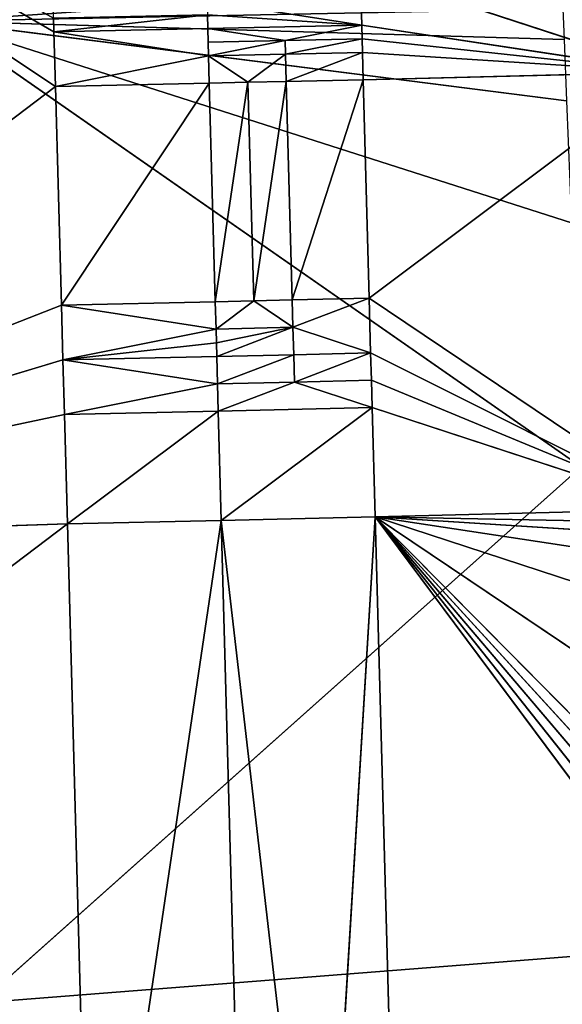
# Model space of a CAD drawing. Extents: x -253 to 253, y -221 to 265.
# Drawn here: x -158 to -148, y -15 to 3 of the extents above; entities that cross this region are included whole.
import ezdxf

# ---------------------------------------------------------------- set-up
doc = ezdxf.new("R2010")
doc.units = 0
doc.layers.get('0').update_dxf_attribs({"color": 13, "linetype": 'CONTINUOUS'})
doc.layers.add('CAD', color=134, linetype='CONTINUOUS')

# ---------------------------------------------------------------- blocks, each defined once
blk = doc.blocks.new('GROUP_6')
at = {"layer": 'CAD'}
for p, q in [((18.83, 206.907, 18.056), (30.756, 199.997, 17.489)), ((18.83, 206.907, 18.056), (30.784, 198.955, 17.532)), ((42.516, 199.231, 16.704), (36.593, 201.17, 17.018)), ((36.593, 201.17, 17.018), (36.622, 200.128, 17.065)), ((33.675, 200.584, 17.253), (36.622, 200.128, 17.065)), ((28.598, 200.201, 6.243), (40.527, 198.683, 5.488)), ((28.598, 200.201, 6.243), (40.62, 196.354, 5.574)), ((28.598, 200.201, 6.243), (40.48, 199.852, 5.446)), ((28.598, 200.201, 6.243), (40.806, 191.704, 5.759)), ((30.756, 199.997, 17.489), (30.749, 200.258, 17.478)), ((30.756, 199.997, 17.489), (33.682, 200.324, 17.265)), ((33.689, 200.063, 17.276), (33.682, 200.324, 17.265)), ((30.756, 199.997, 17.489), (33.689, 200.063, 17.276)), ((30.784, 198.955, 17.532), (30.756, 199.997, 17.489)), ((33.703, 199.542, 17.3), (30.756, 199.997, 17.489)), ((33.696, 199.803, 17.288), (33.689, 200.063, 17.276)), ((35.162, 199.835, 17.182), (33.689, 200.063, 17.276)), ((35.162, 199.835, 17.182), (36.622, 200.128, 17.065)), ((42.516, 199.231, 16.704), (36.622, 200.128, 17.065)), ((36.622, 200.128, 17.065), (36.629, 199.868, 17.078)), ((33.703, 199.542, 17.3), (33.696, 199.803, 17.288)), ((33.703, 199.542, 17.3), (35.162, 199.835, 17.182)), ((36.629, 199.868, 17.078), (35.162, 199.835, 17.182)), ((35.162, 199.835, 17.182), (35.169, 199.574, 17.194)), ((35.169, 199.574, 17.194), (36.629, 199.868, 17.078)), ((36.629, 199.868, 17.078), (36.636, 199.607, 17.09)), ((36.636, 199.607, 17.09), (35.169, 199.574, 17.194)), ((35.184, 199.053, 17.218), (36.636, 199.607, 17.09)), ((36.65, 199.086, 17.114), (36.636, 199.607, 17.09)), ((36.636, 199.607, 17.09), (42.516, 199.231, 16.704)), ((30.784, 198.955, 17.532), (33.703, 199.542, 17.3)), ((35.169, 199.574, 17.194), (33.703, 199.542, 17.3)), ((33.717, 199.021, 17.322), (33.703, 199.542, 17.3)), ((34.451, 199.037, 17.27), (33.703, 199.542, 17.3)), ((34.451, 199.037, 17.27), (35.169, 199.574, 17.194)), ((35.169, 199.574, 17.194), (35.184, 199.053, 17.218)), ((42.516, 199.231, 16.704), (36.65, 199.086, 17.114)), ((42.516, 199.231, 16.704), (36.764, 194.918, 17.282)), ((33.717, 199.021, 17.322), (30.784, 198.955, 17.532)), ((30.899, 194.786, 17.672), (33.717, 199.021, 17.322)), ((33.717, 199.021, 17.322), (34.451, 199.037, 17.27)), ((33.717, 199.021, 17.322), (33.831, 194.852, 17.476)), ((33.831, 194.852, 17.476), (34.451, 199.037, 17.27)), ((35.184, 199.053, 17.218), (34.451, 199.037, 17.27)), ((34.451, 199.037, 17.27), (34.565, 194.868, 17.427)), ((34.565, 194.868, 17.427), (35.184, 199.053, 17.218)), ((36.65, 199.086, 17.114), (35.184, 199.053, 17.218)), ((35.184, 199.053, 17.218), (35.298, 194.885, 17.379)), ((35.298, 194.885, 17.379), (36.65, 199.086, 17.114)), ((36.65, 199.086, 17.114), (36.764, 194.918, 17.282)), ((30.784, 198.955, 17.532), (19.287, 190.237, 18.637)), ((30.899, 194.786, 17.672), (30.784, 198.955, 17.532)), ((36.764, 194.918, 17.282), (35.298, 194.885, 17.379)), ((36.764, 194.918, 17.282), (35.312, 194.364, 17.396)), ((36.764, 194.918, 17.282), (36.793, 193.876, 17.318)), ((36.764, 194.918, 17.282), (42.744, 190.895, 17.049)), ((19.287, 190.237, 18.637), (30.899, 194.786, 17.672)), ((33.831, 194.852, 17.476), (30.899, 194.786, 17.672)), ((30.927, 193.743, 17.706), (30.899, 194.786, 17.672)), ((33.846, 194.331, 17.493), (30.899, 194.786, 17.672)), ((34.565, 194.868, 17.427), (33.831, 194.852, 17.476)), ((33.831, 194.852, 17.476), (33.846, 194.331, 17.493)), ((34.565, 194.868, 17.427), (33.846, 194.331, 17.493)), ((35.298, 194.885, 17.379), (34.565, 194.868, 17.427)), ((34.565, 194.868, 17.427), (35.312, 194.364, 17.396)), ((30.927, 193.743, 17.706), (33.846, 194.331, 17.493)), ((33.846, 194.331, 17.493), (35.312, 194.364, 17.396)), ((33.853, 194.07, 17.502), (33.846, 194.331, 17.493)), ((33.853, 194.07, 17.502), (35.312, 194.364, 17.396)), ((35.312, 194.364, 17.396), (35.326, 193.842, 17.414)), ((35.312, 194.364, 17.396), (36.793, 193.876, 17.318)), ((33.86, 193.81, 17.511), (33.853, 194.07, 17.502)), ((30.927, 193.743, 17.706), (33.86, 193.81, 17.511)), ((33.86, 193.81, 17.511), (35.326, 193.842, 17.414)), ((33.86, 193.81, 17.511), (33.874, 193.289, 17.529)), ((36.793, 193.876, 17.318), (35.326, 193.842, 17.414)), ((35.341, 193.321, 17.432), (35.326, 193.842, 17.414)), ((35.341, 193.321, 17.432), (36.793, 193.876, 17.318)), ((36.793, 193.876, 17.318), (36.807, 193.354, 17.336)), ((30.927, 193.743, 17.706), (19.287, 190.237, 18.637)), ((30.956, 192.701, 17.742), (30.927, 193.743, 17.706)), ((33.874, 193.289, 17.529), (30.927, 193.743, 17.706)), ((30.956, 192.701, 17.742), (33.874, 193.289, 17.529)), ((33.874, 193.289, 17.529), (35.341, 193.321, 17.432)), ((33.888, 192.767, 17.547), (33.874, 193.289, 17.529)), ((35.341, 193.321, 17.432), (33.888, 192.767, 17.547)), ((35.341, 193.321, 17.432), (36.821, 192.833, 17.354)), ((36.807, 193.354, 17.336), (36.821, 192.833, 17.354)), ((33.888, 192.767, 17.547), (36.821, 192.833, 17.354)), ((36.821, 192.833, 17.354), (33.945, 190.683, 17.626)), ((36.821, 192.833, 17.354), (42.744, 190.895, 17.049)), ((36.878, 190.749, 17.43), (36.821, 192.833, 17.354)), ((30.956, 192.701, 17.742), (19.287, 190.237, 18.637)), ((30.956, 192.701, 17.742), (33.888, 192.767, 17.547)), ((31.013, 190.616, 17.824), (30.956, 192.701, 17.742)), ((33.888, 192.767, 17.547), (31.013, 190.616, 17.824)), ((33.945, 190.683, 17.626), (33.888, 192.767, 17.547)), ((40.806, 191.704, 5.759), (29.347, 181.482, 7.023)), ((42.744, 190.895, 17.049), (36.878, 190.749, 17.43)), ((19.287, 190.237, 18.637), (31.013, 190.616, 17.824)), ((19.515, 181.904, 18.969), (31.013, 190.616, 17.824)), ((31.013, 190.616, 17.824), (33.945, 190.683, 17.626)), ((31.469, 173.946, 18.588), (31.013, 190.616, 17.824)), ((33.945, 190.683, 17.626), (31.469, 173.946, 18.588)), ((33.945, 190.683, 17.626), (36.878, 190.749, 17.43)), ((34.402, 174.013, 18.392), (33.945, 190.683, 17.626)), ((35.868, 174.047, 18.296), (33.945, 190.683, 17.626)), ((35.868, 174.047, 18.296), (36.878, 190.749, 17.43)), ((42.858, 186.728, 17.226), (36.878, 190.749, 17.43)), ((36.878, 190.749, 17.43), (42.915, 184.646, 17.345)), ((36.878, 190.749, 17.43), (42.929, 184.125, 17.376)), ((36.878, 190.749, 17.43), (42.943, 183.605, 17.407)), ((42.772, 189.853, 17.088), (36.878, 190.749, 17.43)), ((36.878, 190.749, 17.43), (42.958, 183.084, 17.437)), ((42.758, 190.374, 17.068), (36.878, 190.749, 17.43)), ((36.878, 190.749, 17.43), (42.972, 182.564, 17.466)), ((42.801, 188.811, 17.129), (36.878, 190.749, 17.43)), ((36.878, 190.749, 17.43), (37.334, 174.08, 18.201)), ((41.178, 182.41, 6.18), (29.347, 181.482, 7.023))]:
    blk.add_line(p, q, dxfattribs=at)
at = {"layer": 'CAD', "color": 28}
mesh = blk.add_polyface(dxfattribs=at)
corners = [(40.057, 210.422, 5.07), (28.598, 200.201, 6.243), (28.222, 209.598, 5.908), (40.433, 201.026, 5.405)]
mesh.append_faces([[corners[k] for k in face] for face in [(0, 1, 2), (1, 0, 3)]], dxfattribs={"vtx0": -1, "color": 28})
mesh = blk.add_polyface(dxfattribs=at)
corners = [(30.784, 198.955, 17.532), (18.83, 206.907, 18.056), (19.287, 190.237, 18.637)]
mesh.append_faces([[corners[k] for k in face] for face in [(0, 1, 2)]], dxfattribs={"color": 28})
mesh = blk.add_polyface(dxfattribs=at)
corners = [(18.83, 206.907, 18.056), (30.749, 200.258, 17.478), (30.742, 200.518, 17.467), (30.756, 199.997, 17.489)]
mesh.append_faces([[corners[k] for k in face] for face in [(0, 1, 2), (1, 0, 3)]], dxfattribs={"vtx0": -1, "color": 28})
mesh = blk.add_polyface(dxfattribs=at)
corners = [(30.784, 198.955, 17.532), (30.756, 199.997, 17.489), (18.83, 206.907, 18.056)]
mesh.append_faces([[corners[k] for k in face] for face in [(0, 1, 2)]], dxfattribs={"color": 28})
mesh = blk.add_polyface(dxfattribs=at)
corners = [(42.516, 199.231, 16.704), (42.402, 203.398, 16.53), (36.593, 201.17, 17.018)]
mesh.append_faces([[corners[k] for k in face] for face in [(0, 1, 2)]], dxfattribs={"color": 28})
mesh = blk.add_polyface(dxfattribs=at)
corners = [(36.622, 200.128, 17.065), (36.593, 201.17, 17.018), (33.675, 200.584, 17.253)]
mesh.append_faces([[corners[k] for k in face] for face in [(0, 1, 2)]], dxfattribs={"color": 28})
mesh = blk.add_polyface(dxfattribs=at)
corners = [(42.516, 199.231, 16.704), (36.593, 201.17, 17.018), (36.622, 200.128, 17.065)]
mesh.append_faces([[corners[k] for k in face] for face in [(0, 1, 2)]], dxfattribs={"color": 28})
mesh = blk.add_polyface(dxfattribs=at)
corners = [(28.598, 200.201, 6.243), (40.457, 200.439, 5.426), (40.48, 199.852, 5.446), (40.433, 201.026, 5.405)]
mesh.append_faces([[corners[k] for k in face] for face in [(0, 1, 2), (1, 0, 3)]], dxfattribs={"vtx0": -1, "color": 28})
mesh = blk.add_polyface(dxfattribs=at)
corners = [(33.682, 200.324, 17.265), (36.622, 200.128, 17.065), (33.675, 200.584, 17.253), (33.689, 200.063, 17.276), (35.162, 199.835, 17.182)]
mesh.append_faces([[corners[k] for k in face] for face in [(0, 1, 2), (1, 3, 4)]], dxfattribs={"vtx0": -1, "color": 28})
mesh.append_faces([[corners[k] for k in face] for face in [(1, 0, 3)]], dxfattribs={"vtx0": -1, "vtx2": -1, "color": 28})
mesh = blk.add_polyface(dxfattribs=at)
corners = [(40.806, 191.704, 5.759), (29.347, 181.482, 7.023), (28.598, 200.201, 6.243)]
mesh.append_faces([[corners[k] for k in face] for face in [(0, 1, 2)]], dxfattribs={"color": 28})
mesh = blk.add_polyface(dxfattribs=at)
corners = [(40.806, 191.704, 5.759), (28.598, 200.201, 6.243), (40.62, 196.354, 5.574)]
mesh.append_faces([[corners[k] for k in face] for face in [(0, 1, 2)]], dxfattribs={"color": 28})
mesh = blk.add_polyface(dxfattribs=at)
corners = [(40.62, 196.354, 5.574), (28.598, 200.201, 6.243), (40.527, 198.683, 5.488)]
mesh.append_faces([[corners[k] for k in face] for face in [(0, 1, 2)]], dxfattribs={"color": 28})
mesh = blk.add_polyface(dxfattribs=at)
corners = [(40.527, 198.683, 5.488), (28.598, 200.201, 6.243), (40.48, 199.852, 5.446)]
mesh.append_faces([[corners[k] for k in face] for face in [(0, 1, 2)]], dxfattribs={"color": 28})
mesh = blk.add_polyface(dxfattribs=at)
corners = [(33.682, 200.324, 17.265), (30.749, 200.258, 17.478), (30.756, 199.997, 17.489)]
mesh.append_faces([[corners[k] for k in face] for face in [(0, 1, 2)]], dxfattribs={"color": 28})
mesh = blk.add_polyface(dxfattribs=at)
corners = [(33.689, 200.063, 17.276), (33.682, 200.324, 17.265), (30.756, 199.997, 17.489)]
mesh.append_faces([[corners[k] for k in face] for face in [(0, 1, 2)]], dxfattribs={"color": 28})
mesh = blk.add_polyface(dxfattribs=at)
corners = [(33.703, 199.542, 17.3), (33.689, 200.063, 17.276), (30.756, 199.997, 17.489), (33.696, 199.803, 17.288)]
mesh.append_faces([[corners[k] for k in face] for face in [(0, 1, 2), (1, 0, 3)]], dxfattribs={"vtx0": -1, "color": 28})
mesh = blk.add_polyface(dxfattribs=at)
corners = [(33.703, 199.542, 17.3), (30.756, 199.997, 17.489), (30.784, 198.955, 17.532)]
mesh.append_faces([[corners[k] for k in face] for face in [(0, 1, 2)]], dxfattribs={"color": 28})
mesh = blk.add_polyface(dxfattribs=at)
corners = [(35.162, 199.835, 17.182), (33.689, 200.063, 17.276), (33.696, 199.803, 17.288)]
mesh.append_faces([[corners[k] for k in face] for face in [(0, 1, 2)]], dxfattribs={"color": 28})
mesh = blk.add_polyface(dxfattribs=at)
corners = [(36.629, 199.868, 17.078), (36.622, 200.128, 17.065), (35.162, 199.835, 17.182)]
mesh.append_faces([[corners[k] for k in face] for face in [(0, 1, 2)]], dxfattribs={"color": 28})
mesh = blk.add_polyface(dxfattribs=at)
corners = [(36.629, 199.868, 17.078), (42.516, 199.231, 16.704), (36.622, 200.128, 17.065), (36.636, 199.607, 17.09)]
mesh.append_faces([[corners[k] for k in face] for face in [(0, 1, 2), (1, 0, 3)]], dxfattribs={"vtx0": -1, "color": 28})
mesh = blk.add_polyface(dxfattribs=at)
corners = [(35.162, 199.835, 17.182), (33.696, 199.803, 17.288), (33.703, 199.542, 17.3)]
mesh.append_faces([[corners[k] for k in face] for face in [(0, 1, 2)]], dxfattribs={"color": 28})
mesh = blk.add_polyface(dxfattribs=at)
corners = [(35.169, 199.574, 17.194), (35.162, 199.835, 17.182), (33.703, 199.542, 17.3)]
mesh.append_faces([[corners[k] for k in face] for face in [(0, 1, 2)]], dxfattribs={"color": 28})
mesh = blk.add_polyface(dxfattribs=at)
corners = [(36.629, 199.868, 17.078), (35.162, 199.835, 17.182), (35.169, 199.574, 17.194)]
mesh.append_faces([[corners[k] for k in face] for face in [(0, 1, 2)]], dxfattribs={"color": 28})
mesh = blk.add_polyface(dxfattribs=at)
corners = [(36.636, 199.607, 17.09), (36.629, 199.868, 17.078), (35.169, 199.574, 17.194)]
mesh.append_faces([[corners[k] for k in face] for face in [(0, 1, 2)]], dxfattribs={"color": 28})
mesh = blk.add_polyface(dxfattribs=at)
corners = [(36.636, 199.607, 17.09), (35.169, 199.574, 17.194), (35.184, 199.053, 17.218)]
mesh.append_faces([[corners[k] for k in face] for face in [(0, 1, 2)]], dxfattribs={"color": 28})
mesh = blk.add_polyface(dxfattribs=at)
corners = [(36.65, 199.086, 17.114), (36.636, 199.607, 17.09), (35.184, 199.053, 17.218)]
mesh.append_faces([[corners[k] for k in face] for face in [(0, 1, 2)]], dxfattribs={"color": 28})
mesh = blk.add_polyface(dxfattribs=at)
corners = [(42.516, 199.231, 16.704), (36.636, 199.607, 17.09), (36.65, 199.086, 17.114)]
mesh.append_faces([[corners[k] for k in face] for face in [(0, 1, 2)]], dxfattribs={"color": 28})
mesh = blk.add_polyface(dxfattribs=at)
corners = [(33.717, 199.021, 17.322), (33.703, 199.542, 17.3), (30.784, 198.955, 17.532)]
mesh.append_faces([[corners[k] for k in face] for face in [(0, 1, 2)]], dxfattribs={"color": 28})
mesh = blk.add_polyface(dxfattribs=at)
corners = [(35.169, 199.574, 17.194), (33.703, 199.542, 17.3), (34.451, 199.037, 17.27)]
mesh.append_faces([[corners[k] for k in face] for face in [(0, 1, 2)]], dxfattribs={"color": 28})
mesh = blk.add_polyface(dxfattribs=at)
corners = [(34.451, 199.037, 17.27), (33.703, 199.542, 17.3), (33.717, 199.021, 17.322)]
mesh.append_faces([[corners[k] for k in face] for face in [(0, 1, 2)]], dxfattribs={"color": 28})
mesh = blk.add_polyface(dxfattribs=at)
corners = [(35.184, 199.053, 17.218), (35.169, 199.574, 17.194), (34.451, 199.037, 17.27)]
mesh.append_faces([[corners[k] for k in face] for face in [(0, 1, 2)]], dxfattribs={"color": 28})
mesh = blk.add_polyface(dxfattribs=at)
corners = [(42.516, 199.231, 16.704), (36.65, 199.086, 17.114), (36.764, 194.918, 17.282)]
mesh.append_faces([[corners[k] for k in face] for face in [(0, 1, 2)]], dxfattribs={"color": 28})
mesh = blk.add_polyface(dxfattribs=at)
corners = [(42.744, 190.895, 17.049), (42.516, 199.231, 16.704), (36.764, 194.918, 17.282)]
mesh.append_faces([[corners[k] for k in face] for face in [(0, 1, 2)]], dxfattribs={"color": 28})
mesh = blk.add_polyface(dxfattribs=at)
corners = [(33.717, 199.021, 17.322), (30.784, 198.955, 17.532), (30.899, 194.786, 17.672)]
mesh.append_faces([[corners[k] for k in face] for face in [(0, 1, 2)]], dxfattribs={"color": 28})
mesh = blk.add_polyface(dxfattribs=at)
corners = [(33.831, 194.852, 17.476), (33.717, 199.021, 17.322), (30.899, 194.786, 17.672)]
mesh.append_faces([[corners[k] for k in face] for face in [(0, 1, 2)]], dxfattribs={"color": 28})
mesh = blk.add_polyface(dxfattribs=at)
corners = [(34.451, 199.037, 17.27), (33.717, 199.021, 17.322), (33.831, 194.852, 17.476)]
mesh.append_faces([[corners[k] for k in face] for face in [(0, 1, 2)]], dxfattribs={"color": 28})
mesh = blk.add_polyface(dxfattribs=at)
corners = [(34.565, 194.868, 17.427), (34.451, 199.037, 17.27), (33.831, 194.852, 17.476)]
mesh.append_faces([[corners[k] for k in face] for face in [(0, 1, 2)]], dxfattribs={"color": 28})
mesh = blk.add_polyface(dxfattribs=at)
corners = [(35.184, 199.053, 17.218), (34.451, 199.037, 17.27), (34.565, 194.868, 17.427)]
mesh.append_faces([[corners[k] for k in face] for face in [(0, 1, 2)]], dxfattribs={"color": 28})
mesh = blk.add_polyface(dxfattribs=at)
corners = [(35.298, 194.885, 17.379), (35.184, 199.053, 17.218), (34.565, 194.868, 17.427)]
mesh.append_faces([[corners[k] for k in face] for face in [(0, 1, 2)]], dxfattribs={"color": 28})
mesh = blk.add_polyface(dxfattribs=at)
corners = [(36.65, 199.086, 17.114), (35.184, 199.053, 17.218), (35.298, 194.885, 17.379)]
mesh.append_faces([[corners[k] for k in face] for face in [(0, 1, 2)]], dxfattribs={"color": 28})
mesh = blk.add_polyface(dxfattribs=at)
corners = [(36.764, 194.918, 17.282), (36.65, 199.086, 17.114), (35.298, 194.885, 17.379)]
mesh.append_faces([[corners[k] for k in face] for face in [(0, 1, 2)]], dxfattribs={"color": 28})
mesh = blk.add_polyface(dxfattribs=at)
corners = [(30.899, 194.786, 17.672), (30.784, 198.955, 17.532), (19.287, 190.237, 18.637)]
mesh.append_faces([[corners[k] for k in face] for face in [(0, 1, 2)]], dxfattribs={"color": 28})
mesh = blk.add_polyface(dxfattribs=at)
corners = [(35.312, 194.364, 17.396), (35.298, 194.885, 17.379), (34.565, 194.868, 17.427), (36.764, 194.918, 17.282)]
mesh.append_faces([[corners[k] for k in face] for face in [(0, 1, 2), (1, 0, 3)]], dxfattribs={"vtx0": -1, "color": 28})
mesh = blk.add_polyface(dxfattribs=at)
corners = [(36.793, 193.876, 17.318), (36.764, 194.918, 17.282), (35.312, 194.364, 17.396)]
mesh.append_faces([[corners[k] for k in face] for face in [(0, 1, 2)]], dxfattribs={"color": 28})
mesh = blk.add_polyface(dxfattribs=at)
corners = [(36.793, 193.876, 17.318), (42.744, 190.895, 17.049), (36.764, 194.918, 17.282), (36.807, 193.354, 17.336), (36.821, 192.833, 17.354)]
mesh.append_faces([[corners[k] for k in face] for face in [(0, 1, 2), (1, 3, 4)]], dxfattribs={"vtx0": -1, "color": 28})
mesh.append_faces([[corners[k] for k in face] for face in [(1, 0, 3)]], dxfattribs={"vtx0": -1, "vtx2": -1, "color": 28})
mesh = blk.add_polyface(dxfattribs=at)
corners = [(30.927, 193.743, 17.706), (30.899, 194.786, 17.672), (19.287, 190.237, 18.637)]
mesh.append_faces([[corners[k] for k in face] for face in [(0, 1, 2)]], dxfattribs={"color": 28})
mesh = blk.add_polyface(dxfattribs=at)
corners = [(33.846, 194.331, 17.493), (33.831, 194.852, 17.476), (30.899, 194.786, 17.672)]
mesh.append_faces([[corners[k] for k in face] for face in [(0, 1, 2)]], dxfattribs={"color": 28})
mesh = blk.add_polyface(dxfattribs=at)
corners = [(33.846, 194.331, 17.493), (30.899, 194.786, 17.672), (30.927, 193.743, 17.706)]
mesh.append_faces([[corners[k] for k in face] for face in [(0, 1, 2)]], dxfattribs={"color": 28})
mesh = blk.add_polyface(dxfattribs=at)
corners = [(34.565, 194.868, 17.427), (33.831, 194.852, 17.476), (33.846, 194.331, 17.493)]
mesh.append_faces([[corners[k] for k in face] for face in [(0, 1, 2)]], dxfattribs={"color": 28})
mesh = blk.add_polyface(dxfattribs=at)
corners = [(35.312, 194.364, 17.396), (34.565, 194.868, 17.427), (33.846, 194.331, 17.493)]
mesh.append_faces([[corners[k] for k in face] for face in [(0, 1, 2)]], dxfattribs={"color": 28})
mesh = blk.add_polyface(dxfattribs=at)
corners = [(30.927, 193.743, 17.706), (33.853, 194.07, 17.502), (33.846, 194.331, 17.493), (33.86, 193.81, 17.511)]
mesh.append_faces([[corners[k] for k in face] for face in [(0, 1, 2), (1, 0, 3)]], dxfattribs={"vtx0": -1, "color": 28})
mesh = blk.add_polyface(dxfattribs=at)
corners = [(35.312, 194.364, 17.396), (33.846, 194.331, 17.493), (33.853, 194.07, 17.502)]
mesh.append_faces([[corners[k] for k in face] for face in [(0, 1, 2)]], dxfattribs={"color": 28})
mesh = blk.add_polyface(dxfattribs=at)
corners = [(33.86, 193.81, 17.511), (35.312, 194.364, 17.396), (33.853, 194.07, 17.502), (35.326, 193.842, 17.414)]
mesh.append_faces([[corners[k] for k in face] for face in [(0, 1, 2), (1, 0, 3)]], dxfattribs={"vtx0": -1, "color": 28})
mesh = blk.add_polyface(dxfattribs=at)
corners = [(36.793, 193.876, 17.318), (35.312, 194.364, 17.396), (35.326, 193.842, 17.414)]
mesh.append_faces([[corners[k] for k in face] for face in [(0, 1, 2)]], dxfattribs={"color": 28})
mesh = blk.add_polyface(dxfattribs=at)
corners = [(33.874, 193.289, 17.529), (33.86, 193.81, 17.511), (30.927, 193.743, 17.706)]
mesh.append_faces([[corners[k] for k in face] for face in [(0, 1, 2)]], dxfattribs={"color": 28})
mesh = blk.add_polyface(dxfattribs=at)
corners = [(33.874, 193.289, 17.529), (35.326, 193.842, 17.414), (33.86, 193.81, 17.511), (35.341, 193.321, 17.432)]
mesh.append_faces([[corners[k] for k in face] for face in [(0, 1, 2), (1, 0, 3)]], dxfattribs={"vtx0": -1, "color": 28})
mesh = blk.add_polyface(dxfattribs=at)
corners = [(36.793, 193.876, 17.318), (35.326, 193.842, 17.414), (35.341, 193.321, 17.432)]
mesh.append_faces([[corners[k] for k in face] for face in [(0, 1, 2)]], dxfattribs={"color": 28})
mesh = blk.add_polyface(dxfattribs=at)
corners = [(35.341, 193.321, 17.432), (36.807, 193.354, 17.336), (36.793, 193.876, 17.318), (36.821, 192.833, 17.354)]
mesh.append_faces([[corners[k] for k in face] for face in [(0, 1, 2), (1, 0, 3)]], dxfattribs={"vtx0": -1, "color": 28})
mesh = blk.add_polyface(dxfattribs=at)
corners = [(30.956, 192.701, 17.742), (30.927, 193.743, 17.706), (19.287, 190.237, 18.637)]
mesh.append_faces([[corners[k] for k in face] for face in [(0, 1, 2)]], dxfattribs={"color": 28})
mesh = blk.add_polyface(dxfattribs=at)
corners = [(33.874, 193.289, 17.529), (30.927, 193.743, 17.706), (30.956, 192.701, 17.742)]
mesh.append_faces([[corners[k] for k in face] for face in [(0, 1, 2)]], dxfattribs={"color": 28})
mesh = blk.add_polyface(dxfattribs=at)
corners = [(33.888, 192.767, 17.547), (33.874, 193.289, 17.529), (30.956, 192.701, 17.742)]
mesh.append_faces([[corners[k] for k in face] for face in [(0, 1, 2)]], dxfattribs={"color": 28})
mesh = blk.add_polyface(dxfattribs=at)
corners = [(35.341, 193.321, 17.432), (33.874, 193.289, 17.529), (33.888, 192.767, 17.547)]
mesh.append_faces([[corners[k] for k in face] for face in [(0, 1, 2)]], dxfattribs={"color": 28})
mesh = blk.add_polyface(dxfattribs=at)
corners = [(36.821, 192.833, 17.354), (35.341, 193.321, 17.432), (33.888, 192.767, 17.547)]
mesh.append_faces([[corners[k] for k in face] for face in [(0, 1, 2)]], dxfattribs={"color": 28})
mesh = blk.add_polyface(dxfattribs=at)
corners = [(36.821, 192.833, 17.354), (33.888, 192.767, 17.547), (33.945, 190.683, 17.626)]
mesh.append_faces([[corners[k] for k in face] for face in [(0, 1, 2)]], dxfattribs={"color": 28})
mesh = blk.add_polyface(dxfattribs=at)
corners = [(36.878, 190.749, 17.43), (36.821, 192.833, 17.354), (33.945, 190.683, 17.626)]
mesh.append_faces([[corners[k] for k in face] for face in [(0, 1, 2)]], dxfattribs={"color": 28})
mesh = blk.add_polyface(dxfattribs=at)
corners = [(42.744, 190.895, 17.049), (36.821, 192.833, 17.354), (36.878, 190.749, 17.43)]
mesh.append_faces([[corners[k] for k in face] for face in [(0, 1, 2)]], dxfattribs={"color": 28})
mesh = blk.add_polyface(dxfattribs=at)
corners = [(31.013, 190.616, 17.824), (30.956, 192.701, 17.742), (19.287, 190.237, 18.637)]
mesh.append_faces([[corners[k] for k in face] for face in [(0, 1, 2)]], dxfattribs={"color": 28})
mesh = blk.add_polyface(dxfattribs=at)
corners = [(33.888, 192.767, 17.547), (30.956, 192.701, 17.742), (31.013, 190.616, 17.824)]
mesh.append_faces([[corners[k] for k in face] for face in [(0, 1, 2)]], dxfattribs={"color": 28})
mesh = blk.add_polyface(dxfattribs=at)
corners = [(33.945, 190.683, 17.626), (33.888, 192.767, 17.547), (31.013, 190.616, 17.824)]
mesh.append_faces([[corners[k] for k in face] for face in [(0, 1, 2)]], dxfattribs={"color": 28})
mesh = blk.add_polyface(dxfattribs=at)
corners = [(41.178, 182.41, 6.18), (29.347, 181.482, 7.023), (40.806, 191.704, 5.759)]
mesh.append_faces([[corners[k] for k in face] for face in [(0, 1, 2)]], dxfattribs={"color": 28})
mesh = blk.add_polyface(dxfattribs=at)
corners = [(36.878, 190.749, 17.43), (42.751, 190.635, 17.059), (42.744, 190.895, 17.049), (42.758, 190.374, 17.068)]
mesh.append_faces([[corners[k] for k in face] for face in [(0, 1, 2), (1, 0, 3)]], dxfattribs={"vtx0": -1, "color": 28})
mesh = blk.add_polyface(dxfattribs=at)
corners = [(31.013, 190.616, 17.824), (19.287, 190.237, 18.637), (19.515, 181.904, 18.969)]
mesh.append_faces([[corners[k] for k in face] for face in [(0, 1, 2)]], dxfattribs={"color": 28})
mesh = blk.add_polyface(dxfattribs=at)
corners = [(31.469, 173.946, 18.588), (31.013, 190.616, 17.824), (19.515, 181.904, 18.969)]
mesh.append_faces([[corners[k] for k in face] for face in [(0, 1, 2)]], dxfattribs={"color": 28})
mesh = blk.add_polyface(dxfattribs=at)
corners = [(33.945, 190.683, 17.626), (31.013, 190.616, 17.824), (31.469, 173.946, 18.588)]
mesh.append_faces([[corners[k] for k in face] for face in [(0, 1, 2)]], dxfattribs={"color": 28})
mesh = blk.add_polyface(dxfattribs=at)
corners = [(34.402, 174.013, 18.392), (33.945, 190.683, 17.626), (31.469, 173.946, 18.588)]
mesh.append_faces([[corners[k] for k in face] for face in [(0, 1, 2)]], dxfattribs={"color": 28})
mesh = blk.add_polyface(dxfattribs=at)
corners = [(36.878, 190.749, 17.43), (33.945, 190.683, 17.626), (35.868, 174.047, 18.296)]
mesh.append_faces([[corners[k] for k in face] for face in [(0, 1, 2)]], dxfattribs={"color": 28})
mesh = blk.add_polyface(dxfattribs=at)
corners = [(35.868, 174.047, 18.296), (33.945, 190.683, 17.626), (34.402, 174.013, 18.392)]
mesh.append_faces([[corners[k] for k in face] for face in [(0, 1, 2)]], dxfattribs={"color": 28})
mesh = blk.add_polyface(dxfattribs=at)
corners = [(37.334, 174.08, 18.201), (36.878, 190.749, 17.43), (35.868, 174.047, 18.296)]
mesh.append_faces([[corners[k] for k in face] for face in [(0, 1, 2)]], dxfattribs={"color": 28})
mesh = blk.add_polyface(dxfattribs=at)
corners = [(42.958, 183.084, 17.437), (42.943, 183.605, 17.407), (36.878, 190.749, 17.43)]
mesh.append_faces([[corners[k] for k in face] for face in [(0, 1, 2)]], dxfattribs={"color": 28})
mesh = blk.add_polyface(dxfattribs=at)
corners = [(42.972, 182.564, 17.466), (42.958, 183.084, 17.437), (36.878, 190.749, 17.43)]
mesh.append_faces([[corners[k] for k in face] for face in [(0, 1, 2)]], dxfattribs={"color": 28})
mesh = blk.add_polyface(dxfattribs=at)
corners = [(42.772, 189.853, 17.088), (42.758, 190.374, 17.068), (36.878, 190.749, 17.43)]
mesh.append_faces([[corners[k] for k in face] for face in [(0, 1, 2)]], dxfattribs={"color": 28})
mesh = blk.add_polyface(dxfattribs=at)
corners = [(42.858, 186.728, 17.226), (42.801, 188.811, 17.129), (36.878, 190.749, 17.43)]
mesh.append_faces([[corners[k] for k in face] for face in [(0, 1, 2)]], dxfattribs={"color": 28})
mesh = blk.add_polyface(dxfattribs=at)
corners = [(42.943, 183.605, 17.407), (42.929, 184.125, 17.376), (36.878, 190.749, 17.43)]
mesh.append_faces([[corners[k] for k in face] for face in [(0, 1, 2)]], dxfattribs={"color": 28})
mesh = blk.add_polyface(dxfattribs=at)
corners = [(42.972, 182.564, 17.466), (36.878, 190.749, 17.43), (37.334, 174.08, 18.201)]
mesh.append_faces([[corners[k] for k in face] for face in [(0, 1, 2)]], dxfattribs={"color": 28})
mesh = blk.add_polyface(dxfattribs=at)
corners = [(42.801, 188.811, 17.129), (42.772, 189.853, 17.088), (36.878, 190.749, 17.43)]
mesh.append_faces([[corners[k] for k in face] for face in [(0, 1, 2)]], dxfattribs={"color": 28})
mesh = blk.add_polyface(dxfattribs=at)
corners = [(42.915, 184.646, 17.345), (42.858, 186.728, 17.226), (36.878, 190.749, 17.43)]
mesh.append_faces([[corners[k] for k in face] for face in [(0, 1, 2)]], dxfattribs={"color": 28})
mesh = blk.add_polyface(dxfattribs=at)
corners = [(42.929, 184.125, 17.376), (42.915, 184.646, 17.345), (36.878, 190.749, 17.43)]
mesh.append_faces([[corners[k] for k in face] for face in [(0, 1, 2)]], dxfattribs={"color": 28})
mesh = blk.add_polyface(dxfattribs=at)
corners = [(43.086, 178.397, 17.65), (42.972, 182.564, 17.466), (37.334, 174.08, 18.201)]
mesh.append_faces([[corners[k] for k in face] for face in [(0, 1, 2)]], dxfattribs={"color": 28})
mesh = blk.add_polyface(dxfattribs=at)
corners = [(41.922, 163.715, 7.184), (29.347, 181.482, 7.023), (41.178, 182.41, 6.18)]
mesh.append_faces([[corners[k] for k in face] for face in [(0, 1, 2)]], dxfattribs={"color": 28})
mesh = blk.add_polyface(dxfattribs=at)
corners = [(31.469, 173.946, 18.588), (19.515, 181.904, 18.969), (19.629, 177.738, 19.147)]
mesh.append_faces([[corners[k] for k in face] for face in [(0, 1, 2)]], dxfattribs={"color": 28})
mesh = blk.add_polyface(dxfattribs=at)
corners = [(41.922, 163.715, 7.184), (30.088, 162.891, 7.93), (29.347, 181.482, 7.023)]
mesh.append_faces([[corners[k] for k in face] for face in [(0, 1, 2)]], dxfattribs={"color": 28})

msp = doc.modelspace()

# ---------------------------------------------------------------- block references
msp.add_blockref('GROUP_6', (-188.598, -196.807, 770.725))

doc.saveas('drawing.dxf')
